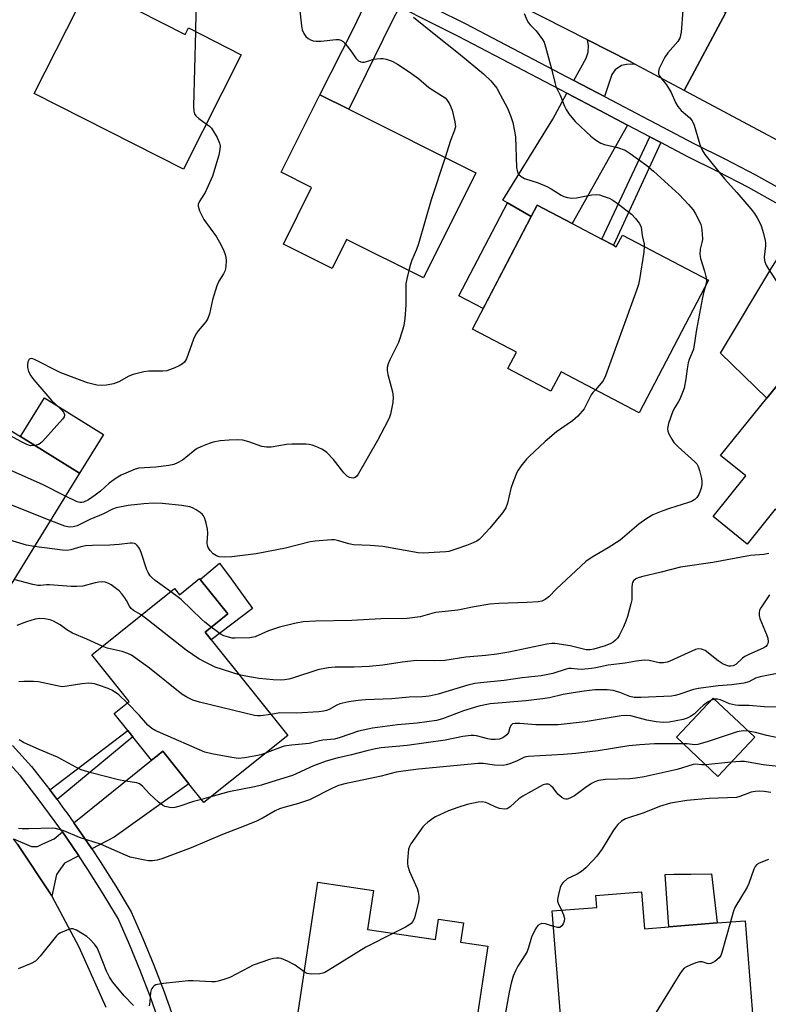
# Model space of a CAD drawing. Units: inches. Extents: x 1315761 to 1321761, y 505448 to 509449.
# Drawn here: x 1316426 to 1316644, y 507465 to 507751 of the extents above; entities that cross this region are included whole.
import ezdxf

# ---------------------------------------------------------------- set-up
doc = ezdxf.new("R2010")
doc.units = ezdxf.units.IN
doc.header["$MEASUREMENT"] = 0
for name, color, linetype in [('BLDG-Footprint', 5, 'Continuous'), ('CULTRL-Pad', 6, 'Continuous'), ('TRANS-Driveway', 251, 'Continuous'), ('TRANS-Non Street Sidewalk', 7, 'Continuous'), ('TRANS-Road', 130, 'Continuous'), ('TRANS-Street Sidewalk', 7, 'Continuous'), ('Undefined', 1, 'Continuous')]:
    doc.layers.add(name, color=color, linetype=linetype)

msp = doc.modelspace()

# ---------------------------------------------------------------- linework, layer by layer
at = {"layer": 'BLDG-Footprint'}
for points, elevation in [([(1316460.7, 507753.91), (1316474.44, 507746.95), (1316475.39, 507748.83), (1316490.73, 507741.06), (1316473.92, 507707.87), (1316430.58, 507729.82), (1316446.44, 507761.14), (1316457.53, 507755.52)], 319.13), ([(1316558.86, 507706.78), (1316543.62, 507676.31), (1316521.33, 507687.46), (1316517.11, 507679.03), (1316502.95, 507686.11), (1316511.15, 507702.5), (1316502.28, 507706.94), (1316513.53, 507729.45), (1316521.95, 507725.23)], 317.52), ([(1316598.86, 507685.76), (1316599.66, 507685.34), (1316601.42, 507688.71), (1316626.47, 507675.6), (1316606.34, 507637.14), (1316583.61, 507649.03), (1316580.67, 507643.42), (1316568.17, 507649.96), (1316570.66, 507654.72), (1316557.84, 507661.42), (1316574.94, 507694.09), (1316576.66, 507697.38), (1316586.87, 507692.03), (1316595.47, 507687.54)], 314.64), ([(1316669.34, 507640.76), (1316670.42, 507639.88), (1316672.23, 507642.11), (1316691.09, 507626.88), (1316680.89, 507614.24), (1316684.88, 507611.02), (1316680.02, 507605), (1316675.13, 507608.94), (1316663.68, 507594.75), (1316645.83, 507609.16), (1316637.66, 507599.03), (1316627.75, 507607.03), (1316637.26, 507618.8), (1316629.94, 507624.72), (1316643.38, 507641.36), (1316653.33, 507653.68), (1316666.15, 507643.33)], 310.53), ([(1316395.39, 507641.82), (1316417.12, 507628.4), (1316420.55, 507633.95), (1316426.63, 507630.2), (1316443.77, 507619.62), (1316423.86, 507587.35), (1316408.69, 507596.71), (1316406.66, 507593.43), (1316398.11, 507598.7), (1316396.05, 507599.97), (1316392.03, 507602.45), (1316394.69, 507606.77), (1316391.06, 507609.02), (1316381.79, 507614.73), (1316379.54, 507616.12)], 316.17), ([(1316478.81, 507588.78), (1316486.82, 507578.79), (1316480.2, 507573.49), (1316481.98, 507571.27), (1316504.22, 507543.5), (1316479.87, 507524), (1316475.52, 507529.43), (1316467.96, 507538.87), (1316466.32, 507537.56), (1316464.69, 507536.25), (1316459.23, 507543.06), (1316457.74, 507544.93), (1316453.78, 507549.88), (1316458.13, 507553.36), (1316447.28, 507566.9), (1316471.29, 507586.13), (1316472.75, 507584.31), (1316478.63, 507589.01)], 309.07), ([(1316639.84, 507542.94), (1316629.13, 507531.6), (1316617.09, 507542.96), (1316627.8, 507554.3)], 313.23), ([(1316527.4, 507487.19), (1316547.12, 507484.22), (1316548.02, 507490.17), (1316555.28, 507489.07), (1316554.44, 507483.46), (1316562.31, 507482.27), (1316557.59, 507450.94), (1316523.86, 507456.02), (1316518.76, 507456.79), (1316506.59, 507458.62), (1316512.97, 507500.91), (1316529.1, 507498.48)], 300), ([(1316607, 507498.07), (1316607.87, 507487.35), (1316614.87, 507487.91), (1316628.97, 507489.04), (1316637.06, 507489.69), (1316639.42, 507460.26), (1316613.64, 507458.19), (1316614, 507453.64), (1316610.91, 507453.39), (1316596.34, 507452.22), (1316593.1, 507451.96), (1316592.54, 507458.95), (1316583.78, 507458.24), (1316583.64, 507459.97), (1316581.03, 507492.52), (1316594.01, 507493.57), (1316593.73, 507497)], 296.68)]:
    msp.add_lwpolyline(points, close=True, dxfattribs=dict(at, elevation=elevation))
at = {"layer": 'CULTRL-Pad'}
for points in [[(1316450.7, 507630.86), (1316443.77, 507619.62), (1316426.63, 507630.2), (1316433.56, 507641.43)], [(1316494.02, 507580.32), (1316481.98, 507571.27), (1316480.2, 507573.49), (1316486.82, 507578.79), (1316478.81, 507588.78), (1316484.44, 507593.47), (1316487.75, 507588.93)], [(1316628.97, 507489.04), (1316614.87, 507487.91), (1316613.81, 507503.16), (1316616.39, 507503.18), (1316621.32, 507503.22), (1316627.29, 507503.27)]]:
    msp.add_lwpolyline(points, close=True, dxfattribs=at)
at = {"layer": 'TRANS-Driveway'}
for points in [[(1316536.64, 507754.94), (1316534.49, 507750.73), (1316521.95, 507725.23), (1316513.53, 507729.45), (1316523.42, 507748.88), (1316528.26, 507759.12)], [(1316605.03, 507738.34), (1316602.65, 507738.19), (1316601.13, 507737.95), (1316599.34, 507736.69), (1316598.31, 507735.3), (1316596.22, 507728.92), (1316587.33, 507733.58), (1316590.87, 507740.05), (1316591.52, 507741.82), (1316591.53, 507743.72), (1316591.24, 507745.39), (1316603.66, 507739.07)], [(1316602.92, 507720.62), (1316586.87, 507692.03), (1316576.66, 507697.38), (1316574.94, 507694.09), (1316568.07, 507698.05), (1316566.67, 507698.86), (1316581.2, 507722.35), (1316585.3, 507729.86), (1316594.88, 507724.84)], [(1316668.03, 507684.51), (1316662.75, 507677.16), (1316652.83, 507659.32), (1316652.67, 507657.4), (1316652.89, 507655.52), (1316653.33, 507653.68), (1316643.38, 507641.36), (1316629.92, 507654.41), (1316644.85, 507679.29), (1316653.9, 507693.42), (1316655.19, 507692.66), (1316663.59, 507687.43)], [(1316447.3, 507510.55), (1316445.03, 507513.95), (1316442.1, 507518.11), (1316464.69, 507536.25), (1316466.32, 507537.56), (1316467.96, 507538.87), (1316475.52, 507529.43), (1316453.8, 507513.96)], [(1316443.52, 507508.57), (1316439.37, 507506.4), (1316437.04, 507503.16), (1316435.68, 507496.78), (1316435.32, 507497.46), (1316425.77, 507511.96), (1316424.54, 507513.5), (1316429.84, 507511.25), (1316431.56, 507511.24), (1316433.1, 507511.99), (1316436.37, 507513.5), (1316438.79, 507515.45), (1316441.53, 507511.56)]]:
    msp.add_lwpolyline(points, close=True, dxfattribs=at)
at = {"layer": 'TRANS-Non Street Sidewalk'}
for points in [[(1316612.59, 507715.55), (1316598.85, 507685.76), (1316595.47, 507687.54), (1316609.36, 507717.25)], [(1316574.94, 507694.09), (1316560.97, 507667.39), (1316553.95, 507671.06), (1316568.07, 507698.05)], [(1316437.23, 507524.84), (1316435.12, 507527.69), (1316457.74, 507544.93), (1316459.23, 507543.06)]]:
    msp.add_lwpolyline(points, close=True, dxfattribs=at)
at = {"layer": 'TRANS-Road'}
for points in [[(1316411.31, 507864.06), (1316430.18, 507854.55), (1316478.2, 507830.34), (1316494.31, 507822.21), (1316543.34, 507797.59), (1316559.73, 507789.36), (1316631.43, 507753.34), (1316619.37, 507730.69), (1316605.03, 507738.34), (1316603.66, 507739.07), (1316591.24, 507745.39), (1316546.24, 507768.29), (1316532.85, 507775.1), (1316470.23, 507806.97), (1316457.11, 507813.65), (1316427.32, 507828.8), (1316404.18, 507840.44)], [(1316686.27, 507756.62), (1316683.36, 507750.44), (1316682.08, 507744.43), (1316681.93, 507743.75), (1316682.07, 507736.91), (1316683.77, 507730.29), (1316686.93, 507724.23), (1316688.51, 507722.4), (1316691.4, 507719.05), (1316696.93, 507715.02), (1316703.23, 507712.37), (1316703.53, 507712.29), (1316688.51, 507690.86), (1316677.91, 507698.26), (1316672.49, 507702.04), (1316669.45, 507703.96), (1316619.37, 507730.69), (1316631.43, 507753.34)], [(1316425.77, 507511.96), (1316435.32, 507497.46), (1316435.68, 507496.78), (1316443.51, 507482.16), (1316451.41, 507464.61)]]:
    msp.add_lwpolyline(points, dxfattribs=at)
at = {"layer": 'TRANS-Street Sidewalk'}
for points in [[(1316538.57, 507758.71), (1316555.73, 507750.15), (1316587.33, 507733.58), (1316596.22, 507728.92), (1316622.33, 507715.23), (1316631.19, 507710.85), (1316640.04, 507706.21), (1316648.78, 507701.35)], [(1316646.67, 507697.68), (1316638.03, 507702.49), (1316629.27, 507707.08), (1316620.41, 507711.46), (1316612.59, 507715.55), (1316609.36, 507717.25), (1316602.92, 507720.62), (1316594.88, 507724.84), (1316585.3, 507729.86), (1316553.8, 507746.38), (1316545.91, 507750.32), (1316536.64, 507754.94)], [(1316424.25, 507540.59), (1316429.85, 507534.46), (1316435.12, 507527.69), (1316437.23, 507524.84), (1316439.33, 507521.99), (1316440.16, 507520.88), (1316442.1, 507518.11), (1316445.03, 507513.95), (1316447.3, 507510.55), (1316449.73, 507506.91), (1316454.26, 507499.75), (1316458.72, 507492.31), (1316462.17, 507484.49), (1316465.35, 507476.79), (1316468.33, 507469.01), (1316471.12, 507461.15)], [(1316467.11, 507459.78), (1316464.35, 507467.54), (1316461.41, 507475.22), (1316458.27, 507482.83), (1316454.94, 507490.35), (1316452.84, 507493.87), (1316450.64, 507497.53), (1316446.17, 507504.6), (1316443.52, 507508.57), (1316441.53, 507511.56), (1316438.79, 507515.45), (1316436.72, 507518.4), (1316431.74, 507525.12), (1316426.61, 507531.72), (1316421.17, 507537.68)]]:
    msp.add_lwpolyline(points, dxfattribs=at)
at = {"layer": 'Undefined'}
for p, q in [((1316628.14, 507553.98, 304), (1316627.29, 507553.76, 304)), ((1316632.97, 507535.67, 300), (1316625.58, 507534.95, 300)), ((1316481.93, 507525.65, 304), (1316479.15, 507524.89, 304))]:
    msp.add_line(p, q, dxfattribs=at)
for points, elevation in [([(1316477.53, 507753.52), (1316477.4, 507747.81)], 318), ([(1316507.74, 507753.82), (1316508.25, 507749.46), (1316508.45, 507748.32), (1316508.87, 507747.25), (1316509.5, 507746.31), (1316510.13, 507745.79), (1316510.87, 507745.41), (1316511.65, 507745.12), (1316512.47, 507744.97), (1316513.89, 507745.02), (1316518.2, 507745.49), (1316519.04, 507745.46), (1316519.68, 507745.27), (1316520.31, 507744.85), (1316521.09, 507744.01), (1316522.54, 507742.16), (1316524.04, 507740.02), (1316524.81, 507739.32), (1316525.46, 507738.97), (1316525.94, 507738.88), (1316526.44, 507738.91), (1316527.49, 507739.17), (1316529.18, 507739.74), (1316530.01, 507739.89), (1316531.12, 507739.97), (1316531.96, 507739.95), (1316532.77, 507739.81), (1316534.58, 507739.18), (1316536.09, 507738.35), (1316539.5, 507736.13), (1316542.19, 507734.12), (1316545.23, 507731.54), (1316549.21, 507729.05), (1316549.91, 507728.53), (1316550.42, 507728.01), (1316551.16, 507726.81), (1316551.95, 507724.98), (1316552.78, 507721.58), (1316552.91, 507720.17), (1316552.59, 507718.83), (1316551.52, 507716.16), (1316549.91, 507711.26)], 316), ([(1316572.86, 507753.05), (1316573.72, 507751.02), (1316574.13, 507750.32), (1316574.64, 507749.71), (1316576.36, 507748.02), (1316578.26, 507745.49), (1316578.66, 507744.72), (1316579.12, 507743.31), (1316580.83, 507736.96), (1316581.77, 507732.95), (1316582.13, 507731.86), (1316583.36, 507729.29), (1316584.59, 507726.14), (1316585.07, 507725.12), (1316585.89, 507723.94), (1316587.73, 507721.71), (1316592.28, 507717.38), (1316593.19, 507716.62), (1316593.91, 507716.14), (1316595.16, 507715.43), (1316596.2, 507714.97), (1316599.99, 507714.13), (1316602.23, 507713.31), (1316603.72, 507712.38), (1316608.48, 507708.88), (1316610.49, 507707.25), (1316617.87, 507700.5), (1316620.65, 507697.6), (1316621.93, 507696.08), (1316622.67, 507694.87), (1316623.74, 507692.85), (1316624.2, 507691.82), (1316624.41, 507691.01), (1316624.63, 507689.06), (1316624.66, 507687.39), (1316624.52, 507686.55), (1316623.99, 507684.6), (1316623.91, 507683.03), (1316624.12, 507681.91), (1316625.31, 507678.2), (1316625.85, 507675.93)], 312), ([(1316618.93, 507753.99), (1316618.45, 507747.57), (1316618.34, 507746.71), (1316618.12, 507745.9), (1316617.52, 507744.93), (1316614.6, 507741.56), (1316613.73, 507740.37), (1316612.95, 507738.84), (1316612.15, 507737.01), (1316611.91, 507736.23), (1316611.94, 507735.49), (1316612.14, 507735.01), (1316612.59, 507734.32), (1316614.22, 507732.28), (1316615.05, 507731.07), (1316615.57, 507730.05), (1316616.81, 507727.19), (1316617.53, 507726.02), (1316618.54, 507724.88), (1316621.04, 507722.73), (1316621.69, 507721.9), (1316622.22, 507720.58), (1316623.89, 507715), (1316624.61, 507713.36), (1316625.33, 507712.08), (1316631.04, 507705.07), (1316634.69, 507701.09), (1316638.69, 507696.32), (1316639.8, 507694.93), (1316640.58, 507693.7), (1316641.27, 507692.42), (1316641.74, 507691.36), (1316642.43, 507689.14), (1316642.92, 507687.16), (1316643.01, 507686.34), (1316642.99, 507685.58), (1316642.62, 507682.28), (1316642.66, 507681.47), (1316642.78, 507680.98), (1316643.19, 507680.02), (1316643.74, 507679.05), (1316648.22, 507672.12)], 310), ([(1316540.75, 507751.95), (1316547.22, 507746.71), (1316553.78, 507741.54), (1316561.08, 507735.51), (1316563.25, 507733.48), (1316564.91, 507731.35), (1316565.95, 507729.54), (1316568.05, 507725.58), (1316569.05, 507723.08), (1316569.6, 507721.39), (1316570.13, 507718.9), (1316570.36, 507717.18), (1316570.65, 507708.29), (1316570.96, 507706.94), (1316571.36, 507706.27), (1316571.98, 507705.73), (1316572.96, 507705.17), (1316576.92, 507703.86), (1316579.52, 507702.76), (1316580.77, 507702.11), (1316583.67, 507700.31), (1316584.44, 507699.95), (1316585.49, 507699.6), (1316586.61, 507699.46), (1316588.09, 507699.56), (1316589.56, 507699.78), (1316592.53, 507700.42), (1316593.9, 507700.52), (1316594.76, 507700.36), (1316596.17, 507699.91), (1316597.58, 507699.39), (1316598.64, 507698.87), (1316600.32, 507697.69), (1316604.07, 507694.77), (1316605.23, 507693.52), (1316606.25, 507692.19), (1316606.66, 507691.48), (1316606.85, 507690.97), (1316607.17, 507688.54), (1316607.71, 507686.04), (1316607.79, 507685.38)], 314), ([(1316477.4, 507747.81), (1316476.89, 507726.14), (1316476.92, 507724.69), (1316477.12, 507723.9), (1316477.58, 507723.29), (1316478.41, 507722.58), (1316480.58, 507721.02)], 318), ([(1316480.58, 507721.02), (1316481.52, 507720.35), (1316482.08, 507719.75), (1316483.75, 507716.99), (1316484.45, 507715.41), (1316484.56, 507714.63), (1316484.54, 507713.57), (1316484.17, 507711.86), (1316482.33, 507705.84), (1316480.2, 507701.06), (1316478.49, 507698.31), (1316478.22, 507697.55), (1316478.2, 507697.05), (1316478.61, 507695.77), (1316479.9, 507693.22), (1316483.51, 507688.21), (1316484.93, 507685.74), (1316485.66, 507684.14), (1316486.07, 507683.05), (1316486.26, 507682.21), (1316486.32, 507681.34), (1316486.26, 507679.58), (1316486.05, 507678.45), (1316485.57, 507677.45), (1316484.21, 507675.29), (1316483.65, 507673.98), (1316482.37, 507669.9), (1316481.5, 507665.84), (1316481.06, 507664.46), (1316480.44, 507663.52), (1316478.2, 507660.88), (1316477.57, 507659.96), (1316476.9, 507658.52), (1316474.8, 507652.8), (1316474.24, 507651.84), (1316473.66, 507651.33), (1316472.73, 507650.78), (1316471.47, 507650.17), (1316469.08, 507649.31), (1316467.94, 507649.17), (1316463.85, 507649.22), (1316462.43, 507648.98), (1316459.34, 507648.24), (1316458.03, 507647.74), (1316455.18, 507646.08), (1316453.58, 507645.55), (1316451.6, 507645.15), (1316450.19, 507645), (1316448.8, 507645.18), (1316446.04, 507645.85), (1316438.29, 507648.73), (1316430.69, 507652.64), (1316430.18, 507652.81), (1316429.72, 507652.86), (1316429.16, 507652.68), (1316428.92, 507652.33), (1316428.76, 507651.87), (1316428.64, 507651.08), (1316428.62, 507650.25), (1316428.9, 507649.14), (1316429.57, 507647.85), (1316430.48, 507646.67), (1316435.74, 507640.63), (1316436.56, 507639.78), (1316438.65, 507637.9), (1316439.11, 507637.27), (1316439.38, 507636.61), (1316439.4, 507636.39), (1316439.26, 507635.94), (1316438.8, 507635.26), (1316432.99, 507628.82), (1316432.35, 507628.22), (1316431.88, 507627.91), (1316430.84, 507627.6)], 318), ([(1316549.91, 507711.26), (1316545.92, 507698.91), (1316542.22, 507686.19), (1316541.61, 507684.56), (1316540.23, 507681.41), (1316539.85, 507680.27), (1316539.37, 507678.44)], 316), ([(1316607.79, 507685.38), (1316607.65, 507683.73), (1316606.36, 507675.81), (1316606.08, 507674.36), (1316605.66, 507672.94), (1316596.55, 507647.81), (1316596.17, 507647.02), (1316595.72, 507646.33), (1316593.59, 507643.81)], 314), ([(1316539.37, 507678.44), (1316538.79, 507675.97), (1316538.53, 507674.53), (1316538.54, 507668.32), (1316538.22, 507664.5), (1316537.95, 507662.46), (1316537.58, 507661.09), (1316536.37, 507657.57), (1316533.83, 507652.48), (1316533.4, 507651.37), (1316533.12, 507650.23), (1316533.11, 507649.39), (1316533.31, 507648.25), (1316534.65, 507643.17), (1316534.89, 507641.76), (1316534.72, 507640.07), (1316534.03, 507636.68), (1316533.77, 507635.86), (1316533.3, 507634.82), (1316530.29, 507629.04), (1316524.69, 507619.32), (1316524.2, 507618.67), (1316523.82, 507618.38), (1316523.18, 507618.18), (1316522.66, 507618.21), (1316522.14, 507618.37), (1316521.46, 507618.75), (1316520.47, 507619.7), (1316517.55, 507623.53), (1316515.57, 507625.59), (1316514.9, 507626.1), (1316514.16, 507626.52), (1316512.35, 507627.36), (1316511.29, 507627.75), (1316510.44, 507627.92), (1316509.55, 507627.98), (1316505.37, 507628.03), (1316503.88, 507627.88), (1316499.44, 507627.17), (1316498.05, 507627.11), (1316496.72, 507627.37), (1316492.94, 507628.68), (1316491.14, 507629.15), (1316489.49, 507629.26), (1316487.25, 507629.21), (1316484.6, 507628.94), (1316482.55, 507628.6), (1316481.44, 507628.25), (1316478.99, 507627.28), (1316477.94, 507626.79), (1316477.23, 507626.32), (1316474.65, 507624.11), (1316473.63, 507623.34), (1316472.22, 507622.56), (1316471.15, 507622.13), (1316469.73, 507621.83), (1316465.94, 507621.35), (1316461, 507621.02), (1316459.96, 507620.76), (1316458.58, 507620.2), (1316455.89, 507619), (1316454.41, 507618.17), (1316452.38, 507616.66), (1316449.81, 507614.38), (1316448.31, 507613.19), (1316446.39, 507611.9), (1316444.92, 507611.19), (1316444.39, 507611.08), (1316443.88, 507611.08), (1316443.07, 507611.27), (1316439.66, 507612.95)], 316), ([(1316625.85, 507675.93), (1316625.86, 507675.07), (1316625.43, 507673.62)], 312), ([(1316625.43, 507673.62), (1316625.06, 507672.34), (1316624.7, 507670.61), (1316622.97, 507661.33), (1316622.03, 507655.6), (1316621.73, 507654.63), (1316620.79, 507652.63), (1316620.5, 507651.6), (1316620.21, 507649.9), (1316619.89, 507647.01), (1316619.35, 507644.31), (1316618.91, 507642.97), (1316618.15, 507641.12), (1316617.76, 507640.39), (1316616.62, 507638.62), (1316616.11, 507637.59), (1316614.82, 507633.99), (1316614.5, 507632.61), (1316614.61, 507631.81), (1316614.93, 507631.03), (1316615.74, 507629.49), (1316616.38, 507628.52), (1316617.62, 507627.27), (1316622.48, 507622.92), (1316623.05, 507622.28), (1316623.46, 507621.53), (1316623.82, 507620.4), (1316624.39, 507618.07), (1316624.53, 507617.19), (1316624.53, 507616.33), (1316624.3, 507615.25), (1316623.61, 507613.42), (1316623.05, 507612.5), (1316622.43, 507611.97), (1316621.46, 507611.42), (1316620.66, 507611.1), (1316615.1, 507609.36), (1316613.19, 507608.68), (1316610.27, 507607.46), (1316608.52, 507606.49), (1316606.18, 507604.84), (1316600.79, 507600.13), (1316597.32, 507597.96), (1316592.69, 507595.22), (1316590.8, 507593.93), (1316582.27, 507586.04), (1316580.1, 507583.74), (1316579.03, 507582.94), (1316578.06, 507582.49), (1316576.95, 507582.29), (1316573.78, 507582.02), (1316565.58, 507581.77), (1316562.92, 507581.56), (1316558.4, 507580.81), (1316553.61, 507579.88), (1316547.19, 507579.14), (1316546.08, 507578.89), (1316542.7, 507577.92), (1316538.88, 507577.39), (1316531.29, 507577.33), (1316522.87, 507576.8), (1316512.26, 507576.64), (1316508.68, 507576.45), (1316506.19, 507575.99), (1316501.87, 507574.95), (1316498.6, 507573.87), (1316494.77, 507572.09), (1316493.18, 507571.76), (1316488.97, 507571.69), (1316488.13, 507571.75), (1316487.01, 507571.98), (1316485.64, 507572.42), (1316484.87, 507572.79), (1316481.96, 507574.89)], 312), ([(1316593.59, 507643.81), (1316592.86, 507643), (1316592.38, 507642.3), (1316590.32, 507638.31), (1316588.45, 507636.16), (1316586.97, 507634.82), (1316582.27, 507631.59), (1316578.99, 507628.8), (1316574.34, 507624.47), (1316573.57, 507623.63), (1316571.97, 507621.64), (1316571.14, 507620.49), (1316570.72, 507619.76), (1316569.66, 507617.08), (1316569.05, 507615.16), (1316568.07, 507610.89), (1316567.61, 507609.55), (1316566.63, 507608.1), (1316562.95, 507603.65), (1316560.4, 507600.96), (1316559.79, 507600.38), (1316559.1, 507599.89), (1316558.06, 507599.37), (1316556.17, 507598.62), (1316552.72, 507597.42), (1316551.03, 507596.91), (1316550.16, 507596.76), (1316548.37, 507596.64), (1316543.6, 507596.42), (1316542.11, 507596.45), (1316531.83, 507598.33), (1316528.15, 507598.65), (1316523.31, 507598.83), (1316522.01, 507599.11), (1316518.64, 507600.09), (1316517.78, 507600.24), (1316516.92, 507600.27), (1316512.23, 507599.86), (1316510.78, 507599.67), (1316503.55, 507597.8), (1316495.08, 507596.2), (1316487.98, 507595.32), (1316485.98, 507595.25), (1316484.3, 507595.35), (1316483.53, 507595.59), (1316482.61, 507596.14), (1316481.69, 507597.13), (1316481.12, 507598.04), (1316480.95, 507598.56), (1316480.86, 507599.42), (1316481.03, 507602.19), (1316480.93, 507603.33), (1316480.56, 507605.06), (1316480.16, 507606.46), (1316479.79, 507607.21), (1316479.44, 507607.62), (1316478.78, 507608.15), (1316477.59, 507608.95), (1316476.59, 507609.51), (1316475.77, 507609.8), (1316473.46, 507610.22), (1316467.72, 507610.82), (1316465.26, 507610.89), (1316462.41, 507610.71), (1316457.9, 507610.21), (1316454.4, 507609.58), (1316453.29, 507609.16), (1316450.72, 507607.75), (1316446.79, 507606.15), (1316443.1, 507604.32), (1316441.89, 507603.98), (1316440.8, 507603.97), (1316439.5, 507604.21), (1316435.27, 507605.84)], 314), ([(1316439.66, 507612.95), (1316432.96, 507616.31), (1316415.03, 507624.24), (1316413.69, 507625.09), (1316411.11, 507627.41), (1316410.17, 507627.96), (1316408.66, 507628.6), (1316406.95, 507628.91), (1316389.99, 507630.26), (1316388.93, 507630.4), (1316388.45, 507630.56)], 316), ([(1316430.84, 507627.6), (1316429.54, 507627.58), (1316428.47, 507627.92), (1316426.66, 507628.81), (1316421.8, 507631.52), (1316419.7, 507632.58)], 318), ([(1316435.27, 507605.84), (1316413.06, 507614.65), (1316411.42, 507615.37), (1316410.52, 507615.92), (1316409.85, 507616.45), (1316406.44, 507619.77), (1316405.33, 507620.75), (1316402.66, 507622.47), (1316400.88, 507623.38), (1316400.02, 507623.58), (1316398.84, 507623.74), (1316391.69, 507624.51), (1316390.21, 507624.59), (1316389.05, 507624.41), (1316387.64, 507623.99), (1316386.24, 507623.48), (1316384.28, 507622.52), (1316383.8, 507622.37), (1316383.37, 507622.33)], 314), ([(1316430.6, 507598.28), (1316428.36, 507598.74), (1316420.54, 507601.03), (1316409.92, 507605.47), (1316408.07, 507606.34), (1316406.92, 507607.08), (1316406.05, 507607.82), (1316398.91, 507614.7), (1316395.05, 507617.98), (1316394.34, 507618.48), (1316393.55, 507618.83), (1316390.99, 507619.41), (1316389.56, 507619.53), (1316386.69, 507618.97), (1316383.96, 507618.68), (1316382.61, 507618.34), (1316381.59, 507617.93), (1316380.55, 507617.08), (1316379.66, 507616.05)], 312), ([(1316470.21, 507585.26), (1316465.68, 507588.48), (1316464.83, 507589.22), (1316464.28, 507589.84), (1316463.67, 507590.76), (1316463.32, 507591.56), (1316461.66, 507596.54), (1316461.24, 507597.56), (1316460.97, 507598.02), (1316460.46, 507598.62), (1316460.07, 507598.95), (1316459.68, 507599.15), (1316459.04, 507599.27), (1316458.48, 507599.27), (1316455.27, 507598.91), (1316452.58, 507598.71), (1316447.54, 507598.61), (1316445.47, 507598.48), (1316444.09, 507598.21), (1316441.21, 507597.3), (1316440.16, 507597.17), (1316438.85, 507597.25), (1316430.6, 507598.28)], 312), ([(1316643.93, 507596.31), (1316642.53, 507596.04), (1316638.6, 507595.74), (1316627.67, 507593.69), (1316618.34, 507592.32), (1316612.73, 507590.89), (1316606.97, 507589.55), (1316606, 507589.26), (1316605.35, 507588.95), (1316604.63, 507588.31), (1316604.4, 507587.91), (1316604.26, 507587.45), (1316604.15, 507586.45), (1316604.19, 507583.65), (1316604.12, 507582.81), (1316603.88, 507581.67), (1316602.87, 507578), (1316602.42, 507576.61), (1316601.78, 507574.99), (1316600.49, 507572.44), (1316600.03, 507571.74), (1316599.45, 507571.11), (1316598.77, 507570.58), (1316598.02, 507570.13), (1316596.43, 507569.51), (1316593.16, 507568.5), (1316592.04, 507568.31), (1316590.9, 507568.32), (1316586.28, 507569.52), (1316581.79, 507570.15), (1316580.92, 507570.18), (1316579.5, 507569.98), (1316568.45, 507567.69), (1316564.95, 507567.04), (1316561.73, 507566.67), (1316555.94, 507566.15), (1316549.81, 507565.2), (1316546.95, 507565.09), (1316541.62, 507565.18), (1316537.44, 507564.78), (1316531.85, 507563.91), (1316527.86, 507563.5), (1316523.5, 507563.26), (1316517.97, 507563.25), (1316515.96, 507563.11), (1316512.95, 507562.5), (1316505.63, 507560.09), (1316504.59, 507559.82), (1316503.31, 507559.6), (1316502.11, 507559.55), (1316500.02, 507559.62), (1316495.95, 507560), (1316492.04, 507560.66), (1316490.11, 507561.11)], 310), ([(1316461.69, 507578.44), (1316459.4, 507579.73), (1316458.72, 507580.29), (1316458.26, 507580.95), (1316457.4, 507582.68), (1316456.94, 507583.41), (1316456.05, 507584.57), (1316455.25, 507585.4), (1316452.96, 507587.15), (1316452.23, 507587.55), (1316451.24, 507587.92), (1316450.47, 507588.06), (1316449.37, 507588.01), (1316448.26, 507587.79), (1316444.69, 507586.82), (1316442.99, 507586.67), (1316441.28, 507586.66), (1316435.07, 507587.18), (1316434.19, 507587.18), (1316432.38, 507586.97), (1316431.64, 507586.98), (1316430.21, 507587.25), (1316424.68, 507588.69)], 310), ([(1316481.96, 507574.89), (1316480.14, 507576.31), (1316479.26, 507577.11), (1316473.24, 507582.9), (1316470.21, 507585.26)], 312), ([(1316644.17, 507584.28), (1316641.59, 507580.52), (1316641.27, 507579.79), (1316641.15, 507579.04), (1316641.17, 507578.27), (1316641.37, 507577.44), (1316643.29, 507572.81), (1316643.68, 507571.72), (1316643.79, 507570.67), (1316643.7, 507570.19), (1316643.51, 507569.75), (1316643.09, 507569.28), (1316642.47, 507568.89), (1316637.97, 507566.91), (1316636.96, 507566.38), (1316636.27, 507565.86), (1316634.4, 507564.08), (1316633.6, 507563.64), (1316632.87, 507563.54), (1316632.35, 507563.59), (1316630.72, 507564.2), (1316629.2, 507565.13), (1316625.42, 507568.1), (1316624.43, 507568.52), (1316623.45, 507568.59), (1316622.64, 507568.4), (1316621.57, 507567.98), (1316615.18, 507565.06), (1316614.38, 507564.78), (1316613.35, 507564.55), (1316612.13, 507564.56), (1316609.17, 507565.24), (1316607.73, 507565.32), (1316605.38, 507565.05), (1316602.19, 507564.46), (1316597.27, 507563.84), (1316593.74, 507563.06), (1316592.41, 507562.86), (1316589.52, 507562.66), (1316588.41, 507562.69), (1316586.51, 507562.89), (1316585.88, 507562.86), (1316585.08, 507562.67), (1316581.24, 507561.43), (1316577.8, 507560.78), (1316572.28, 507560.2), (1316567.09, 507559.43), (1316560.18, 507558.78), (1316558.54, 507558.54), (1316556.58, 507558.04), (1316547.87, 507555.45), (1316545.31, 507554.92), (1316543.34, 507554.68), (1316539.54, 507554.57), (1316534.45, 507554.11), (1316526.79, 507553.81), (1316524.65, 507553.64), (1316522.01, 507553.21), (1316519.4, 507552.62), (1316518.47, 507552.24), (1316516.3, 507551.01), (1316515.52, 507550.72), (1316514.69, 507550.53), (1316513.24, 507550.36), (1316506.73, 507549.91), (1316501.92, 507550.01), (1316499.36, 507549.57)], 308), ([(1316490.11, 507561.11), (1316483.1, 507563.34), (1316480.46, 507564.6), (1316478.4, 507565.71), (1316474.69, 507568.27), (1316463.8, 507576.88), (1316461.69, 507578.44)], 310), ([(1316450.34, 507569.35), (1316445.91, 507571.42), (1316441.71, 507573.13), (1316440.08, 507574.12), (1316438.15, 507575.59), (1316436.24, 507576.68), (1316435.22, 507577.04), (1316433.61, 507577.35), (1316432.25, 507577.43), (1316430.86, 507577.22), (1316428.36, 507576.42), (1316425.57, 507575.36)], 308), ([(1316499.36, 507549.57), (1316496.33, 507549.14), (1316495.47, 507549.13), (1316494.6, 507549.25), (1316478.62, 507553.14), (1316476.67, 507553.75), (1316474.92, 507554.57), (1316473.46, 507555.44), (1316464.05, 507562.97), (1316458.84, 507566.74), (1316457.8, 507567.25), (1316456.15, 507567.84), (1316451.78, 507568.84), (1316450.34, 507569.35)], 308), ([(1316654.25, 507562.96), (1316641.45, 507560.52), (1316640.09, 507560.06), (1316638.15, 507559.08), (1316636.66, 507558.67), (1316633.24, 507558.19), (1316629.24, 507557.85), (1316623.48, 507557.12), (1316622.11, 507556.77), (1316617.86, 507555.32), (1316616.77, 507555.05), (1316615.64, 507554.9), (1316606.77, 507554.48), (1316604.88, 507554.5), (1316603.59, 507554.75), (1316600.69, 507555.96), (1316598.71, 507556.54), (1316596.96, 507556.68), (1316593.42, 507556.71), (1316590.29, 507556.36), (1316587.1, 507555.85), (1316584.2, 507555.31), (1316580.28, 507554.42), (1316578.25, 507554.07), (1316573.36, 507553.54), (1316563.05, 507552.63), (1316559.77, 507551.97), (1316557.47, 507551.34), (1316555.29, 507550.61), (1316549.18, 507548.32), (1316547.47, 507547.83), (1316541.79, 507547.03), (1316536.1, 507546.53), (1316528.8, 507545.6), (1316524.8, 507544.67), (1316519.49, 507542.83), (1316517.82, 507542.35), (1316514.4, 507542.11), (1316513.42, 507541.93), (1316510.41, 507541.18), (1316505.3, 507540.67), (1316503.18, 507540.32), (1316501.82, 507539.9), (1316497.77, 507538.33)], 306), ([(1316457.57, 507552.91), (1316455.17, 507555.26), (1316453.35, 507556.5), (1316452.03, 507557.09), (1316449.25, 507558.1), (1316448.13, 507558.45), (1316447.28, 507558.59), (1316446.42, 507558.6), (1316444.39, 507558.43), (1316440.12, 507557.74), (1316438.71, 507557.63), (1316437.28, 507557.83), (1316431.86, 507559.02), (1316430.42, 507559.14), (1316427.53, 507559.17), (1316426.12, 507559.01)], 306), ([(1316693.76, 507559.42), (1316690.71, 507557.27), (1316689.69, 507556.7), (1316688.63, 507556.22), (1316683.74, 507554.28), (1316682.64, 507554.02), (1316680.4, 507553.71), (1316669.89, 507553.27), (1316659.78, 507552.24), (1316651.56, 507551.94), (1316646.83, 507551.64), (1316642.56, 507551.81), (1316638.23, 507552.18), (1316635.12, 507552.19), (1316634.27, 507552.27), (1316632.53, 507552.66), (1316629.88, 507553.8), (1316629.03, 507553.97), (1316628.14, 507553.98)], 304), ([(1316497.77, 507538.33), (1316496.42, 507537.85), (1316494.99, 507537.52), (1316491.74, 507536.99), (1316489.97, 507536.83), (1316487.95, 507537.08), (1316482.17, 507538.13), (1316480.18, 507538.65), (1316467.24, 507544.2), (1316465.91, 507544.82), (1316464.73, 507545.49), (1316463.58, 507546.45), (1316461.16, 507549.22), (1316457.57, 507552.91)], 306), ([(1316627.29, 507553.76), (1316626.3, 507553.21), (1316624.86, 507552.14), (1316623.97, 507551.36), (1316622.41, 507549.77), (1316621.25, 507548.97), (1316620.2, 507548.47), (1316619.11, 507548.08), (1316615.04, 507547.3), (1316613.26, 507547.21), (1316611.27, 507547.41), (1316608.48, 507547.95), (1316603.87, 507549.15), (1316602.54, 507549.28), (1316601.07, 507549.14), (1316598.13, 507548.71), (1316590.58, 507547.38), (1316582.74, 507546.55), (1316576.24, 507546.52), (1316571.64, 507546.97), (1316570.24, 507546.97), (1316569.54, 507546.8), (1316569.08, 507546.47), (1316568.74, 507545.79), (1316568.31, 507544.29), (1316567.87, 507543.64), (1316566.72, 507542.78), (1316565.64, 507542.4), (1316564.47, 507542.26), (1316563.35, 507542.29), (1316562.36, 507542.48), (1316559.07, 507543.39), (1316558.28, 507543.5), (1316557.4, 507543.48), (1316555.06, 507543.14), (1316549.99, 507542.15), (1316544.41, 507541.31), (1316538.95, 507540.6), (1316531.4, 507539.83), (1316529.69, 507539.55), (1316527.17, 507538.99), (1316522.74, 507537.84), (1316518.47, 507536.89), (1316515.43, 507536.01), (1316511.69, 507534.65), (1316505.58, 507531.81), (1316499.63, 507530), (1316496.65, 507529), (1316494.62, 507528.55), (1316487.14, 507527.11), (1316481.93, 507525.65)], 304), ([(1316698.57, 507549.67), (1316692.49, 507546.74), (1316687.57, 507545.02), (1316684.18, 507544.11), (1316682.14, 507543.69), (1316680.37, 507543.45), (1316676.21, 507543.03), (1316663.34, 507542.33), (1316651.72, 507542.29), (1316648.33, 507542.56), (1316646.59, 507542.82), (1316643.36, 507543.45), (1316640.1, 507544.3), (1316637.92, 507544.75)], 302), ([(1316637.92, 507544.75), (1316636.51, 507544.84), (1316634.79, 507544.55), (1316626.32, 507541.76), (1316623.31, 507540.87), (1316622.32, 507540.76), (1316620.21, 507541), (1316619.13, 507541.04)], 302), ([(1316479.15, 507524.89), (1316476.83, 507524.32), (1316472.85, 507522.93), (1316471.43, 507522.55), (1316470.86, 507522.49), (1316469.99, 507522.53), (1316468.57, 507522.83), (1316467.82, 507523.22), (1316466.69, 507524.14), (1316464.08, 507526.55), (1316462.05, 507528.73), (1316461.15, 507529.44), (1316460.37, 507529.71), (1316457.09, 507530.17), (1316455.08, 507530.59), (1316447.16, 507532.58), (1316444.23, 507533.54), (1316442.69, 507534.26), (1316437.31, 507537.16), (1316432.02, 507539.39), (1316427.46, 507541.46), (1316426.18, 507542.16)], 304), ([(1316702.69, 507541.34), (1316701.75, 507540.92), (1316700.66, 507540.57), (1316695.02, 507538.9), (1316690, 507537.53), (1316681, 507535.86), (1316670.66, 507533.1), (1316669.54, 507532.85), (1316668.39, 507532.72), (1316666.64, 507532.62), (1316665.23, 507532.64), (1316652.88, 507533.78), (1316642.29, 507534.95), (1316636.93, 507535.91), (1316635.76, 507535.92), (1316632.97, 507535.67)], 300), ([(1316619.13, 507541.04), (1316610.73, 507541.03), (1316606.52, 507540.79), (1316603.33, 507540.46), (1316594.38, 507539.03), (1316587.92, 507538.25), (1316584.3, 507537.94), (1316574.19, 507537.38), (1316573.33, 507537.23), (1316572.8, 507537.04), (1316570.88, 507536.1), (1316568.73, 507535.25), (1316567.64, 507534.9), (1316566.8, 507534.76), (1316564.24, 507534.88), (1316560.97, 507535.37), (1316559.53, 507535.36), (1316542.18, 507533.67), (1316537.74, 507533.12), (1316535.72, 507532.79), (1316531.38, 507531.65), (1316520.85, 507529.45), (1316519.01, 507528.92), (1316517.25, 507528.14), (1316510.59, 507524.83), (1316507.33, 507523.73), (1316503.09, 507522.58), (1316501.81, 507522.13), (1316500.58, 507521.57), (1316497.09, 507519.58), (1316494.98, 507518.53), (1316490.32, 507516.64), (1316485.3, 507514.73), (1316476.15, 507510.86), (1316467.67, 507507.69), (1316466.26, 507507.3), (1316464.91, 507507.1), (1316463.81, 507507.08), (1316462.68, 507507.24), (1316458.49, 507508.17), (1316457.1, 507508.7), (1316449.83, 507511.91), (1316443.76, 507513.85), (1316439.19, 507515.76), (1316437.84, 507516.22), (1316436.75, 507516.47), (1316435.88, 507516.54), (1316429.04, 507516.32), (1316427.09, 507516.39), (1316425.99, 507516.5)], 302), ([(1316625.58, 507534.95), (1316624.53, 507534.95), (1316622.7, 507535.14), (1316621.97, 507535.08), (1316617.31, 507533.6), (1316607.78, 507531.5), (1316605.34, 507531.05), (1316603.62, 507530.9), (1316596.51, 507530.64), (1316594.47, 507530.36), (1316593.44, 507530.03), (1316592.46, 507529.53), (1316590.59, 507528.29), (1316587.48, 507525.98), (1316586.18, 507525.25), (1316585.38, 507524.97), (1316584.95, 507524.95), (1316584.52, 507525.05), (1316583.8, 507525.46), (1316582.71, 507526.44), (1316581.33, 507528.23), (1316580.78, 507528.8), (1316580.39, 507529.11), (1316579.96, 507529.31), (1316579.17, 507529.35), (1316578.38, 507529.11), (1316577.34, 507528.6), (1316572.5, 507525.89), (1316571.39, 507525.06), (1316568.86, 507522.74), (1316567.93, 507522.18), (1316567.14, 507522.09), (1316565.73, 507522.27), (1316564.64, 507522.61), (1316562.59, 507523.66), (1316561.8, 507523.97), (1316560.68, 507524.16), (1316559.57, 507524.11), (1316556.29, 507523.39), (1316553.58, 507522.53), (1316550.88, 507521.56), (1316547.11, 507519.85), (1316546.37, 507519.39), (1316544.96, 507518.33), (1316544.07, 507517.56), (1316543.48, 507516.91), (1316540.01, 507512.01), (1316539.58, 507511.24), (1316539.32, 507510.42), (1316539, 507507.18), (1316538.99, 507506.3), (1316539.07, 507505.5), (1316539.59, 507503.97), (1316541.77, 507499.08), (1316542.11, 507497.95), (1316542.31, 507496.8), (1316542.33, 507495.93), (1316542.2, 507495.07), (1316541.06, 507490.49), (1316540.57, 507489.5), (1316540.05, 507488.93), (1316539.44, 507488.44), (1316538.43, 507487.84), (1316534.9, 507486.06)], 300), ([(1316644.52, 507526.91), (1316642.57, 507527.19), (1316641.17, 507527.3), (1316639.99, 507527.25), (1316638.86, 507527.03), (1316635.49, 507525.76), (1316634.57, 507525.51), (1316626.63, 507525.15), (1316620.13, 507524.55), (1316615.36, 507523.8), (1316612.18, 507522.85), (1316607.63, 507521.01), (1316602.28, 507519.24), (1316601.18, 507518.63), (1316600.13, 507517.59), (1316598.82, 507515.96), (1316595.52, 507510.55), (1316594.02, 507508.47), (1316592.86, 507507.18), (1316590.82, 507505.09), (1316589.52, 507503.95), (1316588.32, 507503.2), (1316585.41, 507501.84), (1316584.18, 507500.81), (1316583.7, 507500.18), (1316583.36, 507499.38), (1316582.84, 507497.35), (1316582.61, 507495.89), (1316582.62, 507495.33), (1316582.75, 507494.8), (1316583.71, 507492.74)], 298), ([(1316643.84, 507507.43), (1316641.12, 507506.4), (1316640.45, 507506.04), (1316639.94, 507505.46), (1316639.58, 507504.69), (1316638.11, 507500.48), (1316637.66, 507499.39), (1316634.04, 507493.54), (1316633.55, 507492.16), (1316632.86, 507489.35)], 296), ([(1316583.71, 507492.74), (1316584.28, 507491.43), (1316584.56, 507490.35), (1316584.48, 507489.57), (1316584.19, 507488.84), (1316583.79, 507488.19), (1316583.27, 507487.75), (1316582.56, 507487.71), (1316581.39, 507488.01)], 298), ([(1316459.39, 507465.05), (1316456.67, 507467.93), (1316453.43, 507471.82), (1316452.5, 507473.28), (1316451.57, 507475.04), (1316449.5, 507480.48), (1316448.91, 507481.8), (1316448.13, 507482.9), (1316446.74, 507484.31), (1316445.84, 507485.09), (1316444.62, 507485.9), (1316442.85, 507486.91), (1316441.82, 507487.31), (1316441.3, 507487.34), (1316440.52, 507487.17), (1316438.18, 507486.17), (1316437.48, 507485.71), (1316437.07, 507485.32), (1316432.33, 507479.4), (1316431.57, 507478.53), (1316430.94, 507477.96), (1316429.68, 507477.27), (1316425.91, 507475.73)], 300), ([(1316581.39, 507488.01), (1316579.05, 507488.75), (1316578.03, 507488.85), (1316577.53, 507488.7), (1316576.85, 507488.27), (1316576.16, 507487.39), (1316575.07, 507484.95), (1316574.14, 507481.88), (1316573.74, 507480.8), (1316573.16, 507479.76), (1316571.03, 507476.51), (1316570.39, 507475.19), (1316569.73, 507473.57), (1316569.14, 507471.54), (1316568.53, 507468.93), (1316567.35, 507462.47)], 298), ([(1316632.86, 507489.35), (1316630.33, 507480.46), (1316630.02, 507479.65), (1316629.57, 507478.94), (1316628.29, 507477.89), (1316627.1, 507477.25), (1316626.37, 507477.16), (1316624.6, 507477.73), (1316623.81, 507477.74), (1316622.73, 507477.45), (1316621.11, 507476.82), (1316620.06, 507476.35), (1316619.35, 507475.9), (1316618.77, 507475.26), (1316618.11, 507474.29), (1316607.91, 507457.86), (1316606.75, 507456.15), (1316605.98, 507455.44), (1316605.12, 507454.88), (1316600.07, 507452.52)], 296), ([(1316534.9, 507486.06), (1316526.89, 507481.98), (1316515.99, 507475.26), (1316514.96, 507474.69), (1316514.42, 507474.48), (1316513.58, 507474.32), (1316511.26, 507474.23), (1316510.41, 507474.29), (1316509.87, 507474.41), (1316509.04, 507474.84)], 300), ([(1316509.04, 507474.84), (1316506.36, 507476.81), (1316504.11, 507478), (1316502.3, 507478.75), (1316501.76, 507478.85), (1316500.92, 507478.85), (1316500.07, 507478.74), (1316498.94, 507478.43), (1316494.22, 507476.78), (1316492.88, 507476.15), (1316487.36, 507473.26), (1316485.7, 507472.61), (1316484, 507472.11), (1316483.19, 507471.99), (1316482.14, 507471.96), (1316476.75, 507472.22), (1316475.26, 507472.22), (1316468.19, 507471.48), (1316466.44, 507471.22), (1316465.91, 507471.05), (1316465.44, 507470.78), (1316465.03, 507470.44), (1316464.72, 507470.03), (1316464.54, 507469.62), (1316464.39, 507468.89), (1316464.22, 507466.2), (1316464.02, 507465.04)], 300)]:
    msp.add_lwpolyline(points, dxfattribs=dict(at, elevation=elevation))

doc.saveas('drawing.dxf')
